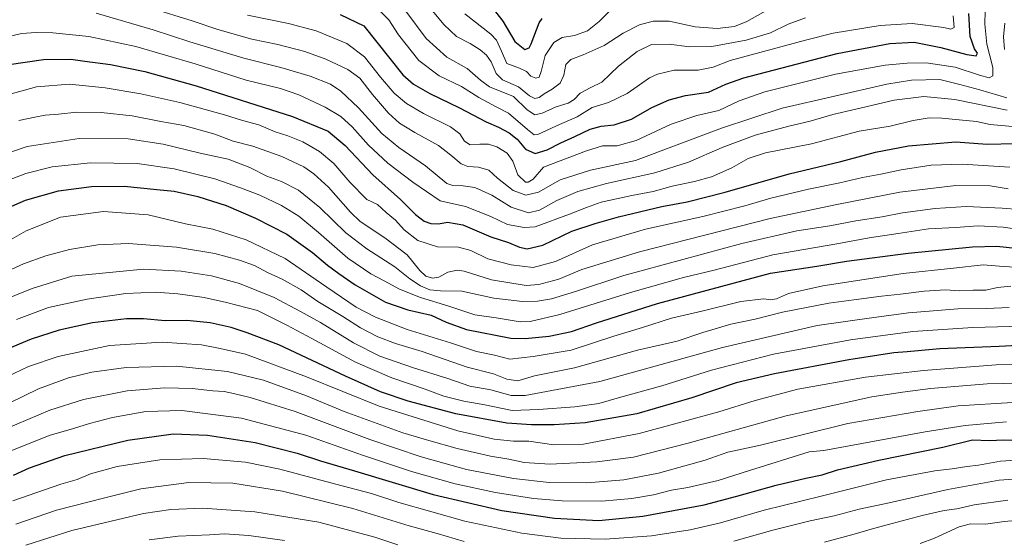
# Model space of a CAD drawing. Units: metres. Extents: x 589907 to 593331, y 4766038 to 4768397.
# Drawn here: x 590994 to 591444, y 4767141 to 4767378 of the extents above; entities that cross this region are included whole.
import ezdxf

# ---------------------------------------------------------------- set-up
doc = ezdxf.new("R2010")
doc.units = ezdxf.units.M
doc.header["$MEASUREMENT"] = 0
doc.layers.add('Curva de nivel maestra', color=36, linetype='Continuous', lineweight=30)
doc.layers.add('Curva de nivel normal', color=36, linetype='Continuous', lineweight=0)

# ---------------------------------------------------------------- blocks, each defined once
blk = doc.blocks.new('*U170')
at = {"layer": 'Curva de nivel normal', "color": 36, "linetype": 'Continuous', "lineweight": 0}
blk.add_polyline3d([(590984.94, 4767303.21, 770), (590996.96, 4767307.86, 770), (591009.1, 4767310.79, 770), (591026.53, 4767312.61, 770), (591047.92, 4767312.31, 770), (591064.77, 4767309.92, 770), (591083.38, 4767305.38, 770), (591095.04, 4767301.2, 770), (591103.84, 4767297.86, 770), (591113.68, 4767293.26, 770), (591121.72, 4767288.31, 770), (591130.67, 4767280.94, 770), (591144.07, 4767269.15, 770), (591154.46, 4767261.93, 770), (591160.68, 4767258.86, 770), (591167.67, 4767255.03, 770), (591177.12, 4767251.17, 770), (591190.14, 4767247.22, 770), (591202.02, 4767243.2, 770), (591211.78, 4767241.87, 770), (591222.71, 4767240, 770), (591227.28, 4767240.25, 770), (591240.75, 4767243.41, 770), (591273.08, 4767253.52, 770), (591297.3, 4767260.31, 770), (591311.22, 4767263.68, 770), (591338, 4767270.59, 770), (591367.23, 4767275.75, 770), (591381.96, 4767278.48, 770), (591395.28, 4767280.42, 770), (591409.08, 4767282.55, 770), (591421.39, 4767283.15, 770), (591431.76, 4767283.88, 770), (591443.16, 4767283.28, 770), (591453.93, 4767281.79, 770)], dxfattribs=at)
blk = doc.blocks.new('*U175')
at = {"layer": 'Curva de nivel normal', "color": 36, "linetype": 'Continuous', "lineweight": 0}
blk.add_polyline3d([(590991.12, 4767158.36, 830), (591012.99, 4767165.91, 830), (591020.46, 4767168.08, 830), (591026.6, 4767170.64, 830), (591038.72, 4767174, 830), (591058.2, 4767177.09, 830), (591077.93, 4767177.63, 830), (591097.38, 4767175.93, 830), (591113.04, 4767172.79, 830), (591138.56, 4767165.9, 830), (591154.89, 4767161.62, 830), (591167.35, 4767157.61, 830), (591197.48, 4767149.1, 830), (591223.49, 4767143.57, 830), (591241.24, 4767141.33, 830), (591261.53, 4767140.8, 830), (591282.69, 4767142.31, 830), (591300.23, 4767145.02, 830), (591314.22, 4767148.33, 830), (591334.07, 4767154.06, 830), (591360.04, 4767160.43, 830), (591389.93, 4767167.88, 830), (591411.99, 4767172.02, 830), (591419.97, 4767172.86, 830), (591426.58, 4767173.96, 830), (591431.97, 4767174.68, 830), (591441.98, 4767176.37, 830), (591460.98, 4767177.7, 830)], dxfattribs=at)
blk = doc.blocks.new('*U177')
at = {"layer": 'Curva de nivel normal', "color": 36, "linetype": 'Continuous', "lineweight": 0}
for points in [[(590997.06, 4767138.07, 840), (591018.06, 4767144.7, 840), (591050.72, 4767152.56, 840), (591063.22, 4767154.38, 840), (591077.73, 4767154.95, 840), (591101.55, 4767153.34, 840), (591130.79, 4767148.59, 840), (591156.39, 4767141.68, 840), (591166.9, 4767138.2, 840)], [(591361.58, 4767139.41, 840), (591375.12, 4767143.12, 840), (591382.92, 4767145.43, 840), (591392.48, 4767147.89, 840), (591406.14, 4767151.67, 840), (591416.21, 4767153.89, 840), (591421.97, 4767154.67, 840), (591429.99, 4767156.47, 840), (591445.39, 4767158.62, 840)]]:
    blk.add_polyline3d(points, dxfattribs=at)
blk = doc.blocks.new('*U178')
at = {"layer": 'Curva de nivel normal', "color": 36, "linetype": 'Continuous', "lineweight": 0}
blk.add_polyline3d([(590986.43, 4767262.1, 785), (590995.99, 4767266.5, 785), (591006.14, 4767270.15, 785), (591016.94, 4767273.05, 785), (591029.91, 4767275.16, 785), (591043.92, 4767275.85, 785), (591065.88, 4767274.2, 785), (591083.34, 4767271.25, 785), (591094.54, 4767268.28, 785), (591101.37, 4767265.74, 785), (591107.35, 4767262.55, 785), (591114.06, 4767259.61, 785), (591122.73, 4767254.65, 785), (591130.35, 4767249.29, 785), (591141.68, 4767242.46, 785), (591149.74, 4767237.35, 785), (591157.77, 4767233.22, 785), (591165.72, 4767230.22, 785), (591177.95, 4767226.5, 785), (591198.46, 4767219.34, 785), (591210.53, 4767216.3, 785), (591216.6, 4767213.93, 785), (591221.58, 4767213.09, 785), (591229.24, 4767215.4, 785), (591247.57, 4767219.11, 785), (591276.24, 4767227.09, 785), (591294.34, 4767231.25, 785), (591306.01, 4767235.26, 785), (591318.82, 4767239.03, 785), (591329.93, 4767241.36, 785), (591342.49, 4767244.41, 785), (591363.66, 4767248.62, 785), (591374.98, 4767250.16, 785), (591387.61, 4767251.85, 785), (591396.32, 4767252.67, 785), (591407.07, 4767254.13, 785), (591416.94, 4767254.62, 785), (591423.31, 4767254.3, 785), (591429.52, 4767254.51, 785), (591435.24, 4767254.56, 785), (591440.68, 4767255.68, 785), (591446.64, 4767256.31, 785)], dxfattribs=at)
blk = doc.blocks.new('*U179')
at = {"layer": 'Curva de nivel normal', "color": 36, "linetype": 'Continuous', "lineweight": 0}
blk.add_polyline3d([(590989.14, 4767180.74, 820), (591007.72, 4767188.12, 820), (591018.72, 4767191.29, 820), (591026.05, 4767193.7, 820), (591036.56, 4767196.38, 820), (591051.86, 4767199.13, 820), (591068.25, 4767199.59, 820), (591095.42, 4767196.01, 820), (591124.86, 4767188.32, 820), (591150.74, 4767179.24, 820), (591173.04, 4767171.75, 820), (591193.03, 4767166.14, 820), (591211.47, 4767162.05, 820), (591228.8, 4767159.32, 820), (591241.8, 4767158.29, 820), (591260.02, 4767158.16, 820), (591273.68, 4767159.38, 820), (591283.55, 4767161.07, 820), (591291.81, 4767163.15, 820), (591299.21, 4767164.43, 820), (591313.03, 4767167.61, 820), (591327.43, 4767172.19, 820), (591354.65, 4767180.68, 820), (591361.33, 4767181.25, 820), (591407.57, 4767189.9, 820), (591425.92, 4767192.71, 820), (591444.68, 4767194.41, 820)], dxfattribs=at)
blk = doc.blocks.new('*U183')
at = {"layer": 'Curva de nivel normal', "color": 36, "linetype": 'Continuous', "lineweight": 0}
blk.add_polyline3d([(591157.94, 4767382.79, 720), (591162.7, 4767377.97, 720), (591167.1, 4767371.12, 720), (591176.44, 4767359.36, 720), (591185.78, 4767352.37, 720), (591195.89, 4767347.52, 720), (591203.8, 4767342.55, 720), (591211.7, 4767338.33, 720), (591217.39, 4767335.32, 720), (591226.01, 4767327.94, 720), (591229.15, 4767325.46, 720), (591230.74, 4767325.57, 720), (591239.35, 4767329.58, 720), (591248.68, 4767333.74, 720), (591255.59, 4767337.99, 720), (591262.98, 4767340.17, 720), (591271.61, 4767344.31, 720), (591281.68, 4767351.47, 720), (591285.32, 4767353.23, 720), (591293.02, 4767355.03, 720), (591303.96, 4767354.97, 720), (591310.75, 4767356.34, 720), (591318.5, 4767359.45, 720), (591352.98, 4767368.72, 720), (591365.62, 4767371.92, 720), (591387.11, 4767375.46, 720), (591401.64, 4767376.36, 720), (591416.17, 4767374.54, 720), (591419.36, 4767373.67, 720), (591420.8, 4767374.5, 720), (591420.3, 4767379.76, 720)], dxfattribs=at)
blk = doc.blocks.new('*U184')
at = {"layer": 'Curva de nivel normal', "color": 36, "linetype": 'Continuous', "lineweight": 0}
blk.add_polyline3d([(590983.66, 4767342.38, 755), (591001.89, 4767347.44, 755), (591016.9, 4767348.58, 755), (591033.18, 4767346.88, 755), (591049.48, 4767344.19, 755), (591067.4, 4767340.2, 755), (591087.76, 4767334.57, 755), (591095.9, 4767332.03, 755), (591103.45, 4767330.04, 755), (591110.9, 4767326.86, 755), (591116.66, 4767324.96, 755), (591123.52, 4767322.2, 755), (591131.04, 4767317.91, 755), (591137.61, 4767312.4, 755), (591145, 4767303.78, 755), (591152.67, 4767295.99, 755), (591157.59, 4767293.58, 755), (591161.51, 4767290.06, 755), (591165.72, 4767286.56, 755), (591169.76, 4767282.1, 755), (591175.93, 4767277.16, 755), (591185.02, 4767274.38, 755), (591194.58, 4767274.19, 755), (591200.17, 4767272.62, 755), (591207.86, 4767268.81, 755), (591218.52, 4767266.05, 755), (591228.69, 4767264.82, 755), (591238.87, 4767267.68, 755), (591255.77, 4767275.16, 755), (591279.87, 4767282.36, 755), (591306.01, 4767288.19, 755), (591325.3, 4767292.98, 755), (591337.19, 4767296.6, 755), (591354.3, 4767300.7, 755), (591368.65, 4767303.58, 755), (591378.94, 4767305.94, 755), (591387.32, 4767307.45, 755), (591396.66, 4767309.54, 755), (591410.38, 4767311.67, 755), (591424.51, 4767312.1, 755), (591446.24, 4767310.66, 755)], dxfattribs=at)
blk = doc.blocks.new('*U185')
at = {"layer": 'Curva de nivel normal', "color": 36, "linetype": 'Continuous', "lineweight": 0}
blk.add_polyline3d([(590983.88, 4767248.94, 790), (590999.98, 4767255.35, 790), (591017.95, 4767260.87, 790), (591050.76, 4767264.18, 790), (591067.95, 4767263.21, 790), (591081.74, 4767261.01, 790), (591094.49, 4767257.56, 790), (591110.37, 4767251.16, 790), (591122.37, 4767244.81, 790), (591131.52, 4767239.76, 790), (591146.62, 4767230.46, 790), (591158.6, 4767224.46, 790), (591174.02, 4767219.02, 790), (591189.6, 4767214.2, 790), (591199.65, 4767210.75, 790), (591209.36, 4767209.07, 790), (591218.66, 4767206.4, 790), (591224.91, 4767206.43, 790), (591232.33, 4767207.8, 790), (591259.02, 4767212.83, 790), (591315.01, 4767228.4, 790), (591358.28, 4767238.37, 790), (591383.09, 4767241.93, 790), (591399.91, 4767244.23, 790), (591422.47, 4767246.06, 790), (591435.7, 4767246.11, 790), (591445.99, 4767246.61, 790)], dxfattribs=at)
blk = doc.blocks.new('*U189')
at = {"layer": 'Curva de nivel normal', "color": 36, "linetype": 'Continuous', "lineweight": 0}
blk.add_polyline3d([(590993.9, 4767331.97, 760), (591001.19, 4767333.52, 760), (591005.78, 4767334.39, 760), (591011.9, 4767334.84, 760), (591020.36, 4767335.86, 760), (591031.41, 4767335.74, 760), (591045.5, 4767334.18, 760), (591058.7, 4767331.62, 760), (591069.19, 4767329.69, 760), (591083.38, 4767325.7, 760), (591091.73, 4767322.62, 760), (591100.6, 4767320.35, 760), (591113.88, 4767315.59, 760), (591123.87, 4767310.8, 760), (591128.46, 4767307.67, 760), (591135.22, 4767301.59, 760), (591145.28, 4767290.22, 760), (591149.61, 4767285.86, 760), (591160.89, 4767278.44, 760), (591171.08, 4767270.64, 760), (591176.93, 4767263.48, 760), (591179.65, 4767260.92, 760), (591182.7, 4767260.02, 760), (591185.61, 4767260.44, 760), (591189.72, 4767262.71, 760), (591193.97, 4767263.59, 760), (591197.15, 4767263.22, 760), (591209.56, 4767259.22, 760), (591225.36, 4767256.62, 760), (591231.26, 4767257.12, 760), (591240.29, 4767259.54, 760), (591250.9, 4767263.92, 760), (591277.23, 4767272.06, 760), (591336.89, 4767287.28, 760), (591367.2, 4767293.68, 760), (591396.07, 4767299.34, 760), (591421.52, 4767302.35, 760), (591437.32, 4767302.25, 760), (591445.52, 4767300.84, 760)], dxfattribs=at)
blk = doc.blocks.new('*U190')
at = {"layer": 'Curva de nivel normal', "color": 36, "linetype": 'Continuous', "lineweight": 0}
blk.add_polyline3d([(590963.4, 4767190.32, 810), (591002.88, 4767209.5, 810), (591016.5, 4767214.44, 810), (591027.18, 4767217.07, 810), (591042.86, 4767219.24, 810), (591065.82, 4767219.78, 810), (591089.1, 4767217.4, 810), (591105.5, 4767213.5, 810), (591125.2, 4767206.24, 810), (591142.42, 4767199.04, 810), (591169.2, 4767189.34, 810), (591180.96, 4767185.89, 810), (591194.01, 4767182.18, 810), (591209.19, 4767178.67, 810), (591217.54, 4767177.35, 810), (591224.58, 4767175.84, 810), (591236.25, 4767175.13, 810), (591257.63, 4767176.19, 810), (591274.44, 4767178.32, 810), (591299.42, 4767184.67, 810), (591344.12, 4767197.18, 810), (591383.24, 4767205.85, 810), (591397.17, 4767207.99, 810), (591409.99, 4767209.61, 810), (591435.86, 4767211.7, 810), (591458.9, 4767212.2, 810)], dxfattribs=at)
blk = doc.blocks.new('*U191')
at = {"layer": 'Curva de nivel normal', "color": 36, "linetype": 'Continuous', "lineweight": 0}
blk.add_polyline3d([(591459.66, 4767264.47, 780), (591443.31, 4767265.31, 780), (591433.99, 4767266.1, 780), (591420.48, 4767264.52, 780), (591397.5, 4767262.14, 780), (591360.8, 4767256.44, 780), (591345.14, 4767253.08, 780), (591339.78, 4767250.61, 780), (591337.15, 4767250.18, 780), (591333.93, 4767250.61, 780), (591323.38, 4767249.3, 780), (591305.68, 4767244.95, 780), (591291.73, 4767241.74, 780), (591278.52, 4767237.42, 780), (591265.45, 4767233.58, 780), (591246.02, 4767227.18, 780), (591228.69, 4767224.21, 780), (591218.03, 4767222.95, 780), (591210.94, 4767224.91, 780), (591202.69, 4767226.45, 780), (591190.94, 4767230.45, 780), (591171.04, 4767236.64, 780), (591156.64, 4767242.22, 780), (591147.84, 4767246.84, 780), (591134.47, 4767255.84, 780), (591115.4, 4767268.97, 780), (591097.62, 4767277.51, 780), (591082.33, 4767282.43, 780), (591069.86, 4767284.78, 780), (591052.84, 4767288.88, 780), (591032.46, 4767290.52, 780), (591012.86, 4767287.8, 780), (590997.25, 4767281.64, 780), (590981.1, 4767272.54, 780)], dxfattribs=at)
blk = doc.blocks.new('*U192')
at = {"layer": 'Curva de nivel normal', "color": 36, "linetype": 'Continuous', "lineweight": 0}
for points in [[(591053.4, 4767140.53, 845), (591066.56, 4767142.25, 845), (591080.91, 4767142.84, 845), (591087.73, 4767143.2, 845), (591098.88, 4767142.54, 845), (591115.04, 4767140.13, 845)], [(591405.3, 4767138.86, 845), (591411.77, 4767141.34, 845), (591423.1, 4767146.46, 845), (591428.32, 4767147.84, 845), (591435.07, 4767147.62, 845), (591443.67, 4767148.82, 845), (591457.47, 4767150.15, 845)]]:
    blk.add_polyline3d(points, dxfattribs=at)
blk = doc.blocks.new('*U194')
at = {"layer": 'Curva de nivel normal', "color": 36, "linetype": 'Continuous', "lineweight": 0}
blk.add_polyline3d([(590985.42, 4767213.53, 805), (590998.24, 4767219.72, 805), (591011.72, 4767224.2, 805), (591035.2, 4767229.32, 805), (591059.29, 4767230.74, 805), (591077.19, 4767229.52, 805), (591085.71, 4767227.95, 805), (591097.38, 4767225.28, 805), (591125.2, 4767214.96, 805), (591158.35, 4767201.52, 805), (591194.19, 4767190.34, 805), (591210.86, 4767186.48, 805), (591219.71, 4767185.62, 805), (591226.72, 4767185.56, 805), (591238.12, 4767183.93, 805), (591251.54, 4767184.2, 805), (591277.05, 4767189.14, 805), (591313.44, 4767198.98, 805), (591330.04, 4767204.19, 805), (591349.53, 4767209.26, 805), (591380.28, 4767214.86, 805), (591406.89, 4767217.88, 805), (591440.02, 4767220.44, 805), (591454.39, 4767220.74, 805)], dxfattribs=at)
blk = doc.blocks.new('*U195')
at = {"layer": 'Curva de nivel normal', "color": 36, "linetype": 'Continuous', "lineweight": 0}
blk.add_polyline3d([(590992.77, 4767241.08, 795), (591007.4, 4767246.67, 795), (591025.06, 4767250.41, 795), (591042.72, 4767252.96, 795), (591056.39, 4767253.64, 795), (591066.38, 4767252.93, 795), (591078.38, 4767251.16, 795), (591088.65, 4767248.93, 795), (591102.81, 4767245.31, 795), (591116.19, 4767238.49, 795), (591127.53, 4767232.5, 795), (591147.58, 4767221.61, 795), (591164.04, 4767214.53, 795), (591179.33, 4767209.26, 795), (591187.89, 4767206.14, 795), (591197.04, 4767203.88, 795), (591206.62, 4767202.13, 795), (591219.04, 4767199.64, 795), (591231.1, 4767200.1, 795), (591247.68, 4767201.28, 795), (591258.68, 4767202.83, 795), (591268.02, 4767205.5, 795), (591287.31, 4767210.89, 795), (591310.05, 4767218.06, 795), (591338.36, 4767225.36, 795), (591373.51, 4767231.88, 795), (591402, 4767235.63, 795), (591429.38, 4767237.43, 795), (591474.24, 4767238.77, 795)], dxfattribs=at)
blk = doc.blocks.new('*U196')
at = {"layer": 'Curva de nivel normal', "color": 36, "linetype": 'Continuous', "lineweight": 0}
blk.add_polyline3d([(590987.93, 4767191.26, 815), (591008.05, 4767199.69, 815), (591023.28, 4767204.55, 815), (591043.27, 4767208.54, 815), (591060.47, 4767209.99, 815), (591073.02, 4767209.64, 815), (591082.38, 4767208.57, 815), (591087.56, 4767208.31, 815), (591091.76, 4767207.26, 815), (591099.48, 4767205.56, 815), (591119.91, 4767199.19, 815), (591154.13, 4767186.4, 815), (591177.48, 4767178.4, 815), (591198.15, 4767172.7, 815), (591219.72, 4767168.47, 815), (591235.99, 4767166.76, 815), (591253.16, 4767166.51, 815), (591270, 4767167.94, 815), (591285.78, 4767170.99, 815), (591307.08, 4767176.82, 815), (591317.52, 4767180.52, 815), (591332.34, 4767183.72, 815), (591372.33, 4767193.58, 815), (591404.25, 4767199.12, 815), (591422.69, 4767201.75, 815), (591447.43, 4767203.28, 815)], dxfattribs=at)
blk = doc.blocks.new('*U198')
at = {"layer": 'Curva de nivel normal', "color": 36, "linetype": 'Continuous', "lineweight": 0}
for points in [[(590992.39, 4767147.72, 835), (591011.06, 4767154.07, 835), (591033.06, 4767159.76, 835), (591049.57, 4767163.77, 835), (591071.44, 4767166.69, 835), (591091.56, 4767166.38, 835), (591114.12, 4767162.76, 835), (591146.26, 4767154.79, 835), (591171.98, 4767146.94, 835), (591184.81, 4767143.44, 835), (591197.14, 4767139.78, 835)], [(591320.26, 4767139.85, 835), (591338, 4767144.89, 835), (591355.08, 4767149.19, 835), (591366.01, 4767151.47, 835), (591377.42, 4767154.52, 835), (591391.1, 4767157.36, 835), (591417.99, 4767163.5, 835), (591441.4, 4767167.69, 835), (591454.35, 4767168.68, 835)]]:
    blk.add_polyline3d(points, dxfattribs=at)
blk = doc.blocks.new('*U206')
at = {"layer": 'Curva de nivel maestra', "color": 36, "linetype": 'Continuous', "lineweight": 30}
blk.add_polyline3d([(591461.16, 4767229.88, 800), (591441.31, 4767228.82, 800), (591414.32, 4767227.78, 800), (591399.31, 4767226.32, 800), (591393.28, 4767225.86, 800), (591372.78, 4767222.78, 800), (591338.83, 4767216.29, 800), (591321.34, 4767212.17, 800), (591301.07, 4767205.29, 800), (591275.94, 4767198.11, 800), (591252.34, 4767193.97, 800), (591238.17, 4767192.96, 800), (591227.86, 4767193.1, 800), (591216.63, 4767193.75, 800), (591193.39, 4767198.01, 800), (591171.54, 4767203.82, 800), (591158.86, 4767208.14, 800), (591142.98, 4767215.26, 800), (591112.56, 4767229.61, 800), (591098.07, 4767234.97, 800), (591090.71, 4767237.41, 800), (591081.18, 4767239.63, 800), (591070.51, 4767240.69, 800), (591060.64, 4767240.47, 800), (591050.67, 4767241.46, 800), (591042.97, 4767241.45, 800), (591027.43, 4767239.55, 800), (591012.17, 4767236.24, 800), (590999.5, 4767232.2, 800), (590987.41, 4767227.18, 800)], dxfattribs=at)
blk = doc.blocks.new('*U208')
at = {"layer": 'Curva de nivel maestra', "color": 36, "linetype": 'Continuous', "lineweight": 30}
blk.add_polyline3d([(590991.42, 4767169.98, 825), (590998.73, 4767173.44, 825), (591014.86, 4767178.97, 825), (591043.6, 4767186.05, 825), (591064.28, 4767188.87, 825), (591079.91, 4767188.34, 825), (591101.71, 4767184.98, 825), (591120.82, 4767180.13, 825), (591131.61, 4767176.58, 825), (591147.04, 4767172.05, 825), (591183.03, 4767161.16, 825), (591214.28, 4767153.9, 825), (591238.38, 4767150.33, 825), (591258.62, 4767149.4, 825), (591278.72, 4767151.29, 825), (591306.68, 4767156.5, 825), (591321.6, 4767160.48, 825), (591339.5, 4767165.42, 825), (591353.04, 4767168.69, 825), (591360.63, 4767170.23, 825), (591367.62, 4767172.44, 825), (591386.5, 4767176.93, 825), (591415.66, 4767182.81, 825), (591429.16, 4767186.1, 825), (591437.01, 4767185.83, 825), (591443.41, 4767186.16, 825), (591450.88, 4767185.82, 825)], dxfattribs=at)

msp = doc.modelspace()

# ---------------------------------------------------------------- linework, layer by layer
at = {"layer": 'Curva de nivel maestra', "color": 36, "linetype": 'Continuous', "lineweight": 30}
for points in [[(591205.9, 4767388.74, 700), (591214.72, 4767377.32, 700), (591220.22, 4767368.04, 700), (591224.81, 4767364.45, 700), (591226.77, 4767365.24, 700), (591227.69, 4767367.09, 700), (591231.36, 4767376.57, 700), (591232.71, 4767378.6, 700)], [(591140.58, 4767380.47, 725), (591151.37, 4767375.25, 725), (591169.07, 4767352.88, 725), (591173.97, 4767348.56, 725), (591181.42, 4767344.28, 725), (591195.01, 4767337.78, 725), (591207.12, 4767331.4, 725), (591212.74, 4767328.98, 725), (591217.7, 4767326.45, 725), (591221.36, 4767323.55, 725), (591225.12, 4767318.94, 725), (591229.5, 4767316.93, 725), (591234.95, 4767318.59, 725), (591241.25, 4767321.84, 725), (591247.68, 4767324.73, 725), (591254.68, 4767328.09, 725), (591259.68, 4767329.47, 725), (591265.63, 4767330.04, 725), (591273.47, 4767332.67, 725), (591282.87, 4767337.94, 725), (591290.64, 4767341.49, 725), (591298.24, 4767343.37, 725), (591308.63, 4767344.93, 725), (591316.66, 4767348.55, 725), (591324.78, 4767351.5, 725), (591345.18, 4767356.87, 725), (591367.37, 4767362.6, 725), (591391.41, 4767367.14, 725), (591402.62, 4767367.86, 725), (591414.78, 4767365.41, 725), (591426.64, 4767362.1, 725), (591430.92, 4767361.55, 725), (591431.45, 4767362.78, 725), (591430.04, 4767364.81, 725), (591428.19, 4767370.36, 725), (591427.49, 4767380.96, 725)], [(590989.43, 4767357.63, 750), (591005.03, 4767359.83, 750), (591017.5, 4767360.04, 750), (591023.94, 4767359.17, 750), (591035.66, 4767357.61, 750), (591051.34, 4767354.46, 750), (591074.75, 4767347.9, 750), (591118.72, 4767333.87, 750), (591135.04, 4767327.16, 750), (591142.73, 4767320.64, 750), (591155.48, 4767307.16, 750), (591168.06, 4767295.91, 750), (591174.95, 4767289.05, 750), (591178.82, 4767286.09, 750), (591181.95, 4767284.94, 750), (591185.44, 4767284.82, 750), (591189.59, 4767285.62, 750), (591196.51, 4767284.38, 750), (591209.24, 4767278.85, 750), (591217.34, 4767276.28, 750), (591222.38, 4767274.13, 750), (591225.94, 4767273.35, 750), (591233.02, 4767275.11, 750), (591246.35, 4767281.44, 750), (591256.86, 4767284.92, 750), (591267.6, 4767287.99, 750), (591287.4, 4767292.71, 750), (591298.9, 4767294.93, 750), (591316.34, 4767299.28, 750), (591345.52, 4767307.7, 750), (591369.06, 4767313.35, 750), (591384.87, 4767317.53, 750), (591399.9, 4767320.46, 750), (591421.64, 4767322.28, 750), (591435.96, 4767321.28, 750), (591448.53, 4767321.51, 750)], [(590981.73, 4767289.12, 775), (590996.81, 4767295.67, 775), (591012.01, 4767299.94, 775), (591026.98, 4767301.87, 775), (591041.97, 4767302.1, 775), (591056.88, 4767300.5, 775), (591064.68, 4767299.76, 775), (591075.58, 4767297.3, 775), (591088.48, 4767293.27, 775), (591101.88, 4767287.47, 775), (591116.1, 4767280.03, 775), (591127.87, 4767271.67, 775), (591134.74, 4767265.89, 775), (591139.86, 4767262.2, 775), (591147.33, 4767256.99, 775), (591161.22, 4767249.09, 775), (591171.36, 4767245.48, 775), (591182.1, 4767243.08, 775), (591188.91, 4767239.84, 775), (591198.25, 4767236.59, 775), (591218.36, 4767232.66, 775), (591225.01, 4767232.44, 775), (591235.9, 4767233.48, 775), (591246.2, 4767235.71, 775), (591257.56, 4767239.64, 775), (591285.44, 4767248.37, 775), (591337.02, 4767262.24, 775), (591358.06, 4767265.55, 775), (591371.66, 4767267.78, 775), (591399.77, 4767271.44, 775), (591429.17, 4767274.37, 775), (591440.31, 4767274.63, 775), (591450.16, 4767273.56, 775)]]:
    msp.add_polyline3d(points, dxfattribs=at)
at = {"layer": 'Curva de nivel normal', "color": 36, "linetype": 'Continuous', "lineweight": 0}
for points in [[(591098.18, 4767380.09, 730), (591116.92, 4767376.26, 730), (591129.55, 4767372.91, 730), (591143.58, 4767367.14, 730), (591151.7, 4767361.11, 730), (591159.01, 4767351.77, 730), (591165.16, 4767344.54, 730), (591170.8, 4767339.72, 730), (591178.64, 4767335.2, 730), (591190.92, 4767329.09, 730), (591195.21, 4767325.9, 730), (591197.32, 4767322.53, 730), (591199.89, 4767320.93, 730), (591204.31, 4767321.28, 730), (591208.27, 4767321.21, 730), (591211.97, 4767320.02, 730), (591216.71, 4767317.09, 730), (591219.33, 4767313.41, 730), (591221.69, 4767307.22, 730), (591225.18, 4767303.88, 730), (591226.29, 4767303.78, 730), (591228.56, 4767305.23, 730), (591233.36, 4767310.66, 730), (591253.02, 4767318.11, 730), (591260.29, 4767320.38, 730), (591266.97, 4767320.46, 730), (591275.67, 4767322.86, 730), (591291.68, 4767330.3, 730), (591303.34, 4767334.26, 730), (591313.34, 4767336.57, 730), (591322.6, 4767341.02, 730), (591334.4, 4767345.14, 730), (591366.6, 4767353.11, 730), (591389.38, 4767357.28, 730), (591399.33, 4767358.25, 730), (591407.99, 4767358.28, 730), (591421.32, 4767356.42, 730), (591432.32, 4767352.65, 730), (591436.87, 4767351.52, 730), (591438.5, 4767352.43, 730), (591438.46, 4767356.22, 730), (591435.81, 4767366.94, 730), (591434.83, 4767375.96, 730), (591435.12, 4767388.28, 730)], [(591176.78, 4767389.43, 710), (591187.81, 4767375.82, 710), (591193.68, 4767370.38, 710), (591199.8, 4767367.16, 710), (591204.44, 4767364.36, 710), (591207.26, 4767361.86, 710), (591209.44, 4767358.75, 710), (591211.67, 4767353.54, 710), (591214.68, 4767350.61, 710), (591221.98, 4767347.37, 710), (591226.93, 4767343.29, 710), (591229.36, 4767342.01, 710), (591231.36, 4767342.45, 710), (591233.69, 4767344.26, 710), (591237.35, 4767346.34, 710), (591240.91, 4767349.09, 710), (591242.56, 4767352.74, 710), (591243.51, 4767357.57, 710), (591245.86, 4767359.93, 710), (591251.47, 4767361.97, 710), (591260.99, 4767366.29, 710), (591269.78, 4767371.88, 710), (591277.12, 4767375.72, 710), (591283.35, 4767377.41, 710), (591290.68, 4767377.36, 710), (591302.57, 4767374.79, 710), (591312.6, 4767374, 710), (591320.54, 4767375.01, 710), (591326.23, 4767377.2, 710), (591335.98, 4767382.75, 710)], [(591054.22, 4767383.32, 735), (591072.96, 4767377.49, 735), (591084.64, 4767373.55, 735), (591100.14, 4767369.18, 735), (591112.09, 4767366.68, 735), (591124.37, 4767363.47, 735), (591134.04, 4767360.02, 735), (591144.02, 4767355.3, 735), (591149.53, 4767351.29, 735), (591155.3, 4767343.92, 735), (591162.53, 4767335.32, 735), (591167.68, 4767330.86, 735), (591174.67, 4767326.59, 735), (591185.46, 4767320.66, 735), (591191.03, 4767316.14, 735), (591195.8, 4767312.2, 735), (591198.75, 4767311.03, 735), (591203.72, 4767310.66, 735), (591208.35, 4767309.29, 735), (591212.35, 4767305.63, 735), (591219.53, 4767299.99, 735), (591225.23, 4767297.84, 735), (591230.99, 4767299.34, 735), (591240.93, 4767304.93, 735), (591254.74, 4767309.38, 735), (591275.35, 4767313.77, 735), (591314.67, 4767328.46, 735), (591342.34, 4767337.64, 735), (591390.15, 4767348.68, 735), (591401.42, 4767350.38, 735), (591414.24, 4767350.67, 735), (591423.41, 4767348.42, 735), (591432.52, 4767346.01, 735), (591444.86, 4767342.4, 735)], [(591197.5, 4767380.73, 705), (591209.37, 4767371.5, 705), (591211.82, 4767368.68, 705), (591214.15, 4767363.72, 705), (591216.56, 4767358.11, 705), (591222.42, 4767355.96, 705), (591225.59, 4767354.42, 705), (591227.56, 4767352.29, 705), (591229.91, 4767351.34, 705), (591231.3, 4767351.75, 705), (591232.26, 4767354.36, 705), (591234.12, 4767361.76, 705), (591238.01, 4767367.61, 705), (591241.8, 4767369.92, 705), (591247.49, 4767370.77, 705), (591253.42, 4767372.91, 705), (591258.78, 4767377.25, 705), (591267.78, 4767386.43, 705)], [(591029.06, 4767381, 740), (591055.17, 4767373.42, 740), (591071.86, 4767367.94, 740), (591096.51, 4767360.46, 740), (591113.43, 4767356.18, 740), (591126.76, 4767352.34, 740), (591136.06, 4767348.55, 740), (591140.87, 4767345.39, 740), (591148.88, 4767337.78, 740), (591159.56, 4767326.14, 740), (591167.34, 4767319.69, 740), (591179.46, 4767311.25, 740), (591189.2, 4767303.28, 740), (591191.96, 4767302.34, 740), (591196.69, 4767302.24, 740), (591202.06, 4767301.47, 740), (591209.73, 4767297.94, 740), (591218.62, 4767292.4, 740), (591226.46, 4767289.89, 740), (591231.52, 4767291.05, 740), (591239.48, 4767295.52, 740), (591249.02, 4767299.64, 740), (591262.17, 4767303.28, 740), (591284.2, 4767308.06, 740), (591299.55, 4767312.92, 740), (591314.92, 4767319.61, 740), (591329.96, 4767325.27, 740), (591345.31, 4767329.46, 740), (591355.01, 4767331.65, 740), (591365.46, 4767334.76, 740), (591375.88, 4767337.17, 740), (591393.45, 4767341.24, 740), (591406.97, 4767342.93, 740), (591421.15, 4767341.57, 740), (591444.96, 4767336.74, 740)], [(591170.56, 4767381.92, 715), (591179.79, 4767369.5, 715), (591189.24, 4767360.95, 715), (591198.48, 4767355.74, 715), (591204.58, 4767350.51, 715), (591208.63, 4767347.39, 715), (591219.59, 4767342.94, 715), (591225.96, 4767336.86, 715), (591229.35, 4767334.57, 715), (591232.73, 4767335.39, 715), (591239.11, 4767338.26, 715), (591244.68, 4767339.9, 715), (591247.35, 4767341.65, 715), (591250.02, 4767344.44, 715), (591255.02, 4767347.14, 715), (591260.02, 4767349.55, 715), (591267.6, 4767356.86, 715), (591276.14, 4767363.58, 715), (591282.64, 4767366.66, 715), (591290.66, 4767366.94, 715), (591300.04, 4767365.66, 715), (591310.17, 4767365.85, 715), (591325.84, 4767368.64, 715), (591337.01, 4767372.1, 715), (591345, 4767376.04, 715), (591352.94, 4767378.88, 715)], [(591443.78, 4767364.42, 735), (591443.4, 4767370.26, 735), (591443.9, 4767376.4, 735)], [(590980.92, 4767368.41, 745), (590995.09, 4767371.69, 745), (591001.73, 4767372.14, 745), (591009.4, 4767372.09, 745), (591025.77, 4767370.39, 745), (591047.24, 4767365.82, 745), (591074.31, 4767357.9, 745), (591097.59, 4767350.42, 745), (591113.35, 4767346.59, 745), (591121.63, 4767343.77, 745), (591133.7, 4767338.18, 745), (591140.76, 4767333.86, 745), (591145.97, 4767329.08, 745), (591153.42, 4767320.76, 745), (591162.23, 4767312.52, 745), (591173.62, 4767303.89, 745), (591186.19, 4767295.37, 745), (591197.81, 4767292.72, 745), (591209.33, 4767288.18, 745), (591216.84, 4767284.45, 745), (591224.55, 4767283.08, 745), (591229.55, 4767283.52, 745), (591245.23, 4767289.27, 745), (591253.01, 4767292.32, 745), (591259.74, 4767294.69, 745), (591273.7, 4767297.82, 745), (591283.35, 4767299.66, 745), (591292.02, 4767302.03, 745), (591302.34, 4767304.09, 745), (591310.09, 4767306.34, 745), (591319.35, 4767310.38, 745), (591326.76, 4767314.65, 745), (591334.75, 4767317.2, 745), (591355.63, 4767321.33, 745), (591377.53, 4767327.09, 745), (591391.65, 4767329.45, 745), (591402.04, 4767332.04, 745), (591409.42, 4767333.17, 745), (591415.16, 4767333.15, 745), (591431.08, 4767331.58, 745), (591437.32, 4767330.2, 745), (591461.2, 4767328.03, 745)], [(590984.03, 4767315.64, 765), (590997.67, 4767320.11, 765), (591021.33, 4767323.82, 765), (591043.69, 4767323.62, 765), (591059.68, 4767321.18, 765), (591076.58, 4767317.17, 765), (591089.39, 4767314.31, 765), (591099.31, 4767310.57, 765), (591107.02, 4767306.65, 765), (591113.69, 4767304.21, 765), (591121.56, 4767300.17, 765), (591131.26, 4767292.26, 765), (591143.06, 4767280.65, 765), (591152.72, 4767273.34, 765), (591165.51, 4767265.22, 765), (591172.37, 4767259.68, 765), (591177.22, 4767256.5, 765), (591181.46, 4767254.69, 765), (591186.39, 4767254.24, 765), (591196.03, 4767254.12, 765), (591210.67, 4767250.83, 765), (591223.79, 4767249.34, 765), (591230.59, 4767249.54, 765), (591237.02, 4767250.56, 765), (591247.99, 4767253.91, 765), (591270.08, 4767261.22, 765), (591323.84, 4767275.85, 765), (591349.01, 4767281.65, 765), (591364, 4767283.97, 765), (591375.98, 4767286.24, 765), (591388.01, 4767288.02, 765), (591397.3, 4767289.86, 765), (591412.19, 4767291.86, 765), (591426.29, 4767292.72, 765), (591442.67, 4767292.03, 765), (591458.32, 4767290.71, 765)]]:
    msp.add_polyline3d(points, dxfattribs=at)

# ---------------------------------------------------------------- block references
at = {"layer": 'Curva de nivel maestra', "color": 36, "linetype": 'Continuous', "lineweight": 30}
for name in ['*U208', '*U206']:
    msp.add_blockref(name, (0, 0), dxfattribs=at)
at = {"layer": 'Curva de nivel normal', "color": 36, "linetype": 'Continuous', "lineweight": 0}
for name in ['*U177', '*U198', '*U192', '*U175', '*U179', '*U196', '*U190', '*U194', '*U195', '*U185', '*U178', '*U191', '*U170', '*U189', '*U184', '*U183']:
    msp.add_blockref(name, (0, 0), dxfattribs=at)

doc.saveas('drawing.dxf')
